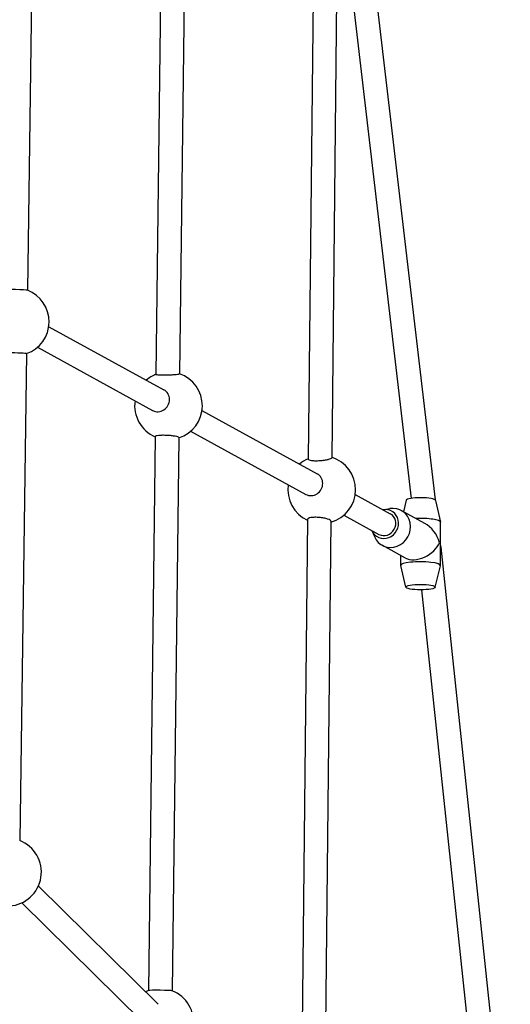
# Model space of a CAD drawing. Units: millimetres. Extents: x -2623 to 2625, y -2697 to 2550.
# Drawn here: x 693 to 1027, y -852 to -182 of the extents above; entities that cross this region are included whole.
import ezdxf

# ---------------------------------------------------------------- set-up
doc = ezdxf.new("R2010")
doc.units = ezdxf.units.MM
doc.header["$LTSCALE"] = 50
doc.layers.add('SW_Toestellen', color=2, linetype='Continuous')

msp = doc.modelspace()

# ---------------------------------------------------------------- linework, layer by layer
at = {"layer": 'SW_Toestellen'}
for p, q in [((702.41, -95.14), (698.62, -366.36)), ((789.98, -94.94), (785.99, -423.58)), ((805.98, -95.13), (801.99, -423.2)), ((893.55, -94.96), (889.39, -481.26)), ((909.55, -95.12), (905.4, -480.3)), ((911.84, -102.25), (959.51, -507.92)), ((928.24, -104.73), (975.74, -508.97)), ((713.08, -391.16), (791.42, -434.1)), ((705.39, -405.19), (783.73, -448.13)), ((698.02, -409.47), (693.4, -740.78)), ((817.24, -448.25), (895.59, -491.18)), ((785.47, -465.85), (780.89, -842.73)), ((801.47, -466.61), (796.89, -842.93)), ((809.55, -462.28), (887.9, -505.21)), ((921.41, -505.33), (945.21, -518.38)), ((940.38, -515.68), (944.84, -514.92)), ((956.01, -509.23), (954.13, -517)), ((975.99, -509.31), (979.43, -524.03)), ((888.94, -522.24), (884.39, -944.9)), ((913.72, -519.37), (937.52, -532.41)), ((968.63, -524.95), (952.66, -516.19)), ((904.93, -523.54), (900.39, -945.07)), ((979.33, -553.63), (979.44, -524.14)), ((932.65, -529.79), (934.41, -533.96)), ((955.66, -548.62), (939.68, -539.87)), ((979.38, -539.94), (979.51, -541.05)), ((979.51, -541.06), (1026.78, -987.79)), ((952.33, -553.52), (952.35, -546.81)), ((955.78, -568.36), (952.34, -553.63)), ((975.76, -568.44), (979.31, -553.74)), ((966.5, -570.16), (1010.87, -989.48)), ((787.56, -852.1), (706.07, -771.69)), ((776.32, -863.49), (694.83, -783.07))]:
    msp.add_line(p, q, dxfattribs=at)
for centre, start, end in [((690.32, -387.81), 289.55494, 68.97325), ((794.49, -444.9), 111.68733, 130.92045), ((794.49, -444.9), 287.65419, 70.95218), ((794.49, -444.9), 171.62927, 246.91903), ((898.65, -501.99), 113.7494, 130.92045), ((898.65, -501.99), 285.82613, 72.93875), ((898.65, -501.99), 171.62927, 245.01548), ((685.1, -762.23), 195.69535, 68.97325), ((788.63, -864.39), 199.2208, 69.04529), ((788.63, -864.39), 109.56107, 115.02722)]:
    msp.add_arc(centre, 23, start, end, dxfattribs=at)
for centre, major_axis, ratio, start_param, end_param in [((690.62, -366.27), (-8, 0.11), 0.040489, 3.251037, 6.173741), ((690.02, -409.35), (8, -0.11), 0.040489, 0, 3.141593), ((787.58, -441.11), (-3.84, -7.02), 0.930817, 0, 3.141593), ((891.74, -498.2), (-3.84, -7.02), 0.930817, 0, 3.141593), ((966, -509.35), (-10, 0.04), 0.184143, 3.185321, 6.239457), ((941.37, -525.4), (-4.81, -8.77), 0.930817, 5.639684, 10.068279), ((946.17, -528.03), (-6.49, -11.84), 0.930817, 5.646847, 10.061116), ((941.37, -525.4), (3.84, 7.02), 0.930817, 3.141593, 6.283185), ((965.94, -524.09), (13.5, -0.05), 0.184143, 0, 1.817876), ((965.88, -538.83), (-8.48, 14.39), 0.728429, 4.354503, 5.397269), ((965.88, -538.83), (12.67, 7.47), 0.628603, 3.499478, 5.598305), ((971.56, -541.94), (7.95, 0.89), 0.306684, 6.0593, 6.284958), ((965.83, -553.58), (-13.5, 0.05), 0.184143, 3.097864, 6.326913), ((788.89, -842.84), (-8, 0.1), 0.035297, 3.23694, 6.187838)]:
    msp.add_ellipse(centre, major_axis=major_axis, ratio=ratio, start_param=start_param, end_param=end_param, dxfattribs=at)
msp.add_ellipse((965.77, -568.32), major_axis=(-10, 0.04), ratio=0.184143, dxfattribs=at)
for points, knots in [([(785.99, -423.58), (785.99, -423.65), (786.19, -423.71), (787, -423.83), (787.62, -423.88), (789.04, -423.95), (789.94, -423.97), (791.91, -423.98), (792.98, -423.97), (794.99, -423.92), (796.06, -423.88), (798.04, -423.77), (798.94, -423.71), (800.36, -423.58), (800.97, -423.5), (801.79, -423.35), (801.99, -423.27), (801.99, -423.2)], [0, 0, 0, 0, 0.302765, 0.302765, 0.605531, 0.605531, 0.906664, 0.906664, 1.207797, 1.207797, 1.509989, 1.509989, 1.812182, 1.812182, 2.115149, 2.115149, 2.418117, 2.418117, 2.418117, 2.418117]), ([(801.47, -466.61), (801.47, -466.48), (801.27, -466.32), (800.45, -466.01), (799.84, -465.85), (798.42, -465.59), (797.52, -465.46), (795.56, -465.24), (794.49, -465.16), (792.48, -465.07), (791.41, -465.04), (789.44, -465.06), (788.54, -465.1), (787.12, -465.24), (786.5, -465.33), (785.68, -465.57), (785.48, -465.71), (785.47, -465.85)], [2.417694, 2.417694, 2.417694, 2.417694, 2.721022, 2.721022, 3.024349, 3.024349, 3.326182, 3.326182, 3.628014, 3.628014, 3.929147, 3.929147, 4.23028, 4.23028, 4.533046, 4.533046, 4.835811, 4.835811, 4.835811, 4.835811]), ([(889.39, -481.26), (889.38, -481.44), (889.58, -481.62), (890.4, -481.94), (891.02, -482.07), (892.45, -482.25), (893.35, -482.31), (895.31, -482.33), (896.38, -482.3), (898.39, -482.17), (899.47, -482.06), (901.44, -481.77), (902.34, -481.6), (903.75, -481.26), (904.37, -481.06), (905.19, -480.67), (905.4, -480.47), (905.4, -480.3)], [0, 0, 0, 0, 0.307294, 0.307294, 0.614589, 0.614589, 0.915031, 0.915031, 1.215473, 1.215473, 1.520372, 1.520372, 1.825272, 1.825272, 2.133057, 2.133057, 2.440842, 2.440842, 2.440842, 2.440842]), ([(904.93, -523.54), (904.93, -523.31), (904.73, -523.04), (903.92, -522.5), (903.3, -522.23), (901.88, -521.77), (900.99, -521.54), (899.04, -521.17), (897.97, -521.03), (895.96, -520.85), (894.89, -520.81), (892.93, -520.84), (892.03, -520.92), (890.6, -521.15), (889.98, -521.33), (889.15, -521.75), (888.95, -522), (888.94, -522.24)], [2.437415, 2.437415, 2.437415, 2.437415, 2.7466, 2.7466, 3.055785, 3.055785, 3.359284, 3.359284, 3.662782, 3.662782, 3.963224, 3.963224, 4.263667, 4.263667, 4.570961, 4.570961, 4.878255, 4.878255, 4.878255, 4.878255])]:
    msp.add_open_spline(points, degree=3, knots=knots, dxfattribs=at)

doc.saveas('drawing.dxf')
